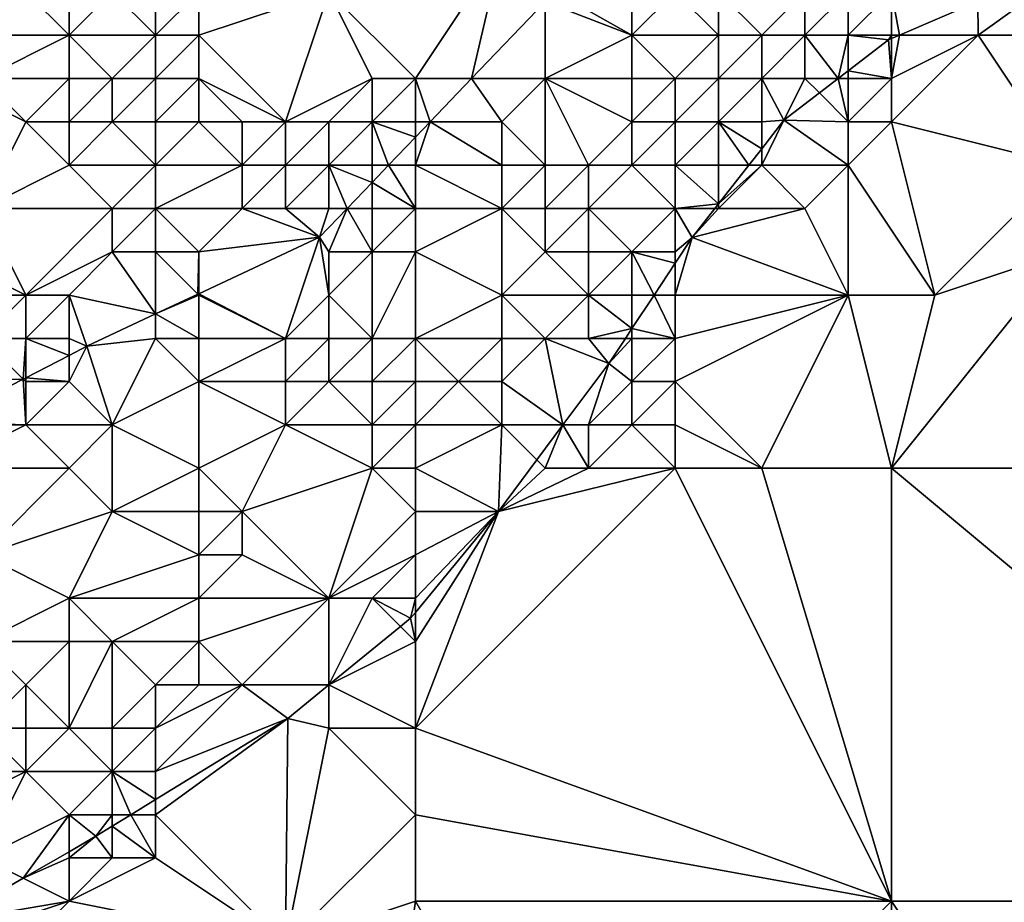
# Model space of a CAD drawing. Units: metres. Extents: x 74375 to 75000, y 346000 to 346500.
# Drawn here: x 74576 to 74599, y 346372 to 346392 of the extents above; entities that cross this region are included whole.
import ezdxf

# ---------------------------------------------------------------- set-up
doc = ezdxf.new("R2010")
doc.units = ezdxf.units.M
doc.layers.add('Terrain', color=15, linetype='Continuous')

msp = doc.modelspace()

# ---------------------------------------------------------------- linework, layer by layer
at = {"layer": 'Terrain'}
for points in [[(74585, 346391, 274.98), (74587, 346394, 274.08), (74583, 346393, 272.44), (74585, 346391, 274.98)], [(74585, 346391, 274.98), (74586.301, 346391, 278.134), (74587, 346394, 274.08), (74585, 346391, 274.98)], [(74587, 346394, 274.08), (74586.301, 346391, 278.134), (74588, 346392.77, 278.115), (74587, 346394, 274.08)], [(74574, 346393, 268.8), (74575, 346392, 269.07), (74576, 346393, 268.86), (74574, 346393, 268.8)], [(74577, 346392, 269.62), (74576, 346393, 268.86), (74575, 346392, 269.07), (74577, 346392, 269.62)], [(74577, 346392, 269.62), (74577, 346393, 269.07), (74576, 346393, 268.86), (74577, 346392, 269.62)], [(74579, 346392, 270.22), (74578, 346393, 269.4), (74577, 346392, 269.62), (74579, 346392, 270.22)], [(74577, 346392, 269.62), (74578, 346393, 269.4), (74577, 346393, 269.07), (74577, 346392, 269.62)], [(74579, 346392, 270.22), (74579, 346393, 269.74), (74578, 346393, 269.4), (74579, 346392, 270.22)], [(74580, 346392, 270.77), (74580, 346393, 270.28), (74579, 346392, 270.22), (74580, 346392, 270.77)], [(74579, 346392, 270.22), (74580, 346393, 270.28), (74579, 346393, 269.74), (74579, 346392, 270.22)], [(74582, 346390, 273.4), (74583, 346393, 272.44), (74580, 346392, 270.77), (74582, 346390, 273.4)], [(74580, 346392, 270.77), (74583, 346393, 272.44), (74580, 346393, 270.28), (74580, 346392, 270.77)], [(74582, 346390, 273.4), (74584, 346391, 274.39), (74583, 346393, 272.44), (74582, 346390, 273.4)], [(74585, 346391, 274.98), (74583, 346393, 272.44), (74584, 346391, 274.39), (74585, 346391, 274.98)], [(74590, 346392, 277.62), (74588.226, 346393.006, 278.112), (74588, 346392.77, 278.115), (74590, 346392, 277.62)], [(74590, 346392, 277.62), (74590, 346393, 277.03), (74588.226, 346393.006, 278.112), (74590, 346392, 277.62)], [(74592, 346392, 279.39), (74591, 346393, 278.1), (74590, 346392, 277.62), (74592, 346392, 279.39)], [(74590, 346392, 277.62), (74591, 346393, 278.1), (74590, 346393, 277.03), (74590, 346392, 277.62)], [(74592, 346392, 279.39), (74592, 346393, 278.61), (74591, 346393, 278.1), (74592, 346392, 279.39)], [(74593, 346392, 280.66), (74594, 346393, 280.73), (74592, 346393, 278.61), (74593, 346392, 280.66)], [(74593, 346392, 280.66), (74592, 346393, 278.61), (74592, 346392, 279.39), (74593, 346392, 280.66)], [(74594, 346392, 281.42), (74594, 346393, 280.73), (74593, 346392, 280.66), (74594, 346392, 281.42)], [(74595, 346392, 281.65), (74595, 346393, 281.13), (74594, 346392, 281.42), (74595, 346392, 281.65)], [(74594, 346392, 281.42), (74595, 346393, 281.13), (74594, 346393, 280.73), (74594, 346392, 281.42)], [(74596, 346392, 281.68), (74596, 346393, 281.22), (74595, 346392, 281.65), (74596, 346392, 281.68)], [(74595, 346392, 281.65), (74596, 346393, 281.22), (74595, 346393, 281.13), (74595, 346392, 281.65)], [(74596, 346392, 281.68), (74596.183, 346392, 281.912), (74596, 346393, 281.22), (74596, 346392, 281.68)], [(74596, 346393, 281.22), (74596.183, 346392, 281.912), (74597.995, 346392.777, 281.846), (74596, 346393, 281.22)], [(74588, 346391, 276.91), (74588, 346392.77, 278.115), (74586.301, 346391, 278.134), (74588, 346391, 276.91)], [(74588, 346391, 276.91), (74590, 346392, 277.62), (74588, 346392.77, 278.115), (74588, 346391, 276.91)], [(74596.183, 346392, 281.912), (74598, 346392, 281.64), (74597.995, 346392.777, 281.846), (74596.183, 346392, 281.912)], [(74598, 346392, 281.64), (74599, 346392.716, 281.88), (74597.995, 346392.777, 281.846), (74598, 346392, 281.64)], [(74599, 346392, 281.46), (74599, 346392.716, 281.88), (74598, 346392, 281.64), (74599, 346392, 281.46)], [(74577, 346391, 270.07), (74577, 346392, 269.62), (74575, 346391, 269.4), (74577, 346391, 270.07)], [(74575, 346391, 269.4), (74577, 346392, 269.62), (74575, 346392, 269.07), (74575, 346391, 269.4)], [(74578, 346391, 270.46), (74579, 346392, 270.22), (74577, 346392, 269.62), (74578, 346391, 270.46)], [(74578, 346391, 270.46), (74577, 346392, 269.62), (74577, 346391, 270.07), (74578, 346391, 270.46)], [(74579, 346391, 270.86), (74579, 346392, 270.22), (74578, 346391, 270.46), (74579, 346391, 270.86)], [(74580, 346391, 271.4), (74580, 346392, 270.77), (74579, 346391, 270.86), (74580, 346391, 271.4)], [(74579, 346391, 270.86), (74580, 346392, 270.77), (74579, 346392, 270.22), (74579, 346391, 270.86)], [(74582, 346390, 273.4), (74580, 346392, 270.77), (74580, 346391, 271.4), (74582, 346390, 273.4)], [(74590, 346391, 278.24), (74590, 346392, 277.62), (74588, 346391, 276.91), (74590, 346391, 278.24)], [(74591, 346391, 279.11), (74592, 346392, 279.39), (74590, 346392, 277.62), (74591, 346391, 279.11)], [(74591, 346391, 279.11), (74590, 346392, 277.62), (74590, 346391, 278.24), (74591, 346391, 279.11)], [(74592, 346391, 280.32), (74592, 346392, 279.39), (74591, 346391, 279.11), (74592, 346391, 280.32)], [(74593, 346391, 281.38), (74593, 346392, 280.66), (74592, 346391, 280.32), (74593, 346391, 281.38)], [(74592, 346391, 280.32), (74593, 346392, 280.66), (74592, 346392, 279.39), (74592, 346391, 280.32)], [(74594, 346391, 281.67), (74594, 346392, 281.42), (74593, 346391, 281.38), (74594, 346391, 281.67)], [(74593, 346391, 281.38), (74594, 346392, 281.42), (74593, 346392, 280.66), (74593, 346391, 281.38)], [(74594, 346391, 281.67), (74594.769, 346391, 281.913), (74594, 346392, 281.42), (74594, 346391, 281.67)], [(74595, 346392, 281.65), (74594, 346392, 281.42), (74594.769, 346391, 281.913), (74595, 346392, 281.65)], [(74595, 346392, 281.65), (74594.769, 346391, 281.913), (74595, 346391.177, 281.915), (74595, 346392, 281.65)], [(74596, 346392, 281.68), (74595, 346392, 281.65), (74595.927, 346391.89, 281.921), (74596, 346392, 281.68)], [(74595, 346392, 281.65), (74595, 346391.177, 281.915), (74595.927, 346391.89, 281.921), (74595, 346392, 281.65)], [(74596, 346392, 281.68), (74595.927, 346391.89, 281.921), (74596, 346391.921, 281.918), (74596, 346392, 281.68)], [(74596, 346391, 281.86), (74596, 346391.921, 281.918), (74595.927, 346391.89, 281.921), (74596, 346391, 281.86)], [(74596, 346390, 282.02), (74600, 346389, 281.97), (74598, 346392, 281.64), (74596, 346390, 282.02)], [(74596, 346390, 282.02), (74598, 346392, 281.64), (74596, 346391, 281.86), (74596, 346390, 282.02)], [(74596, 346391, 281.86), (74598, 346392, 281.64), (74596.183, 346392, 281.912), (74596, 346391, 281.86)], [(74596, 346391, 281.86), (74596.183, 346392, 281.912), (74596, 346391.921, 281.918), (74596, 346391, 281.86)], [(74596, 346392, 281.68), (74596, 346391.921, 281.918), (74596.183, 346392, 281.912), (74596, 346392, 281.68)], [(74600, 346389, 281.97), (74599, 346392, 281.46), (74598, 346392, 281.64), (74600, 346389, 281.97)], [(74596, 346391, 281.86), (74595.927, 346391.89, 281.921), (74595, 346391.177, 281.915), (74596, 346391, 281.86)], [(74595, 346391, 281.95), (74595, 346391.177, 281.915), (74594.769, 346391, 281.913), (74595, 346391, 281.95)], [(74596, 346391, 281.86), (74595, 346391.177, 281.915), (74595, 346391, 281.95), (74596, 346391, 281.86)], [(74574, 346391, 269.29), (74575, 346388, 270.83), (74576, 346390, 270.46), (74574, 346391, 269.29)], [(74574, 346391, 269.29), (74576, 346390, 270.46), (74575, 346391, 269.4), (74574, 346391, 269.29)], [(74576, 346390, 270.46), (74577, 346391, 270.07), (74575, 346391, 269.4), (74576, 346390, 270.46)], [(74577, 346390, 270.61), (74577, 346391, 270.07), (74576, 346390, 270.46), (74577, 346390, 270.61)], [(74578, 346390, 271.02), (74578, 346391, 270.46), (74577, 346390, 270.61), (74578, 346390, 271.02)], [(74577, 346390, 270.61), (74578, 346391, 270.46), (74577, 346391, 270.07), (74577, 346390, 270.61)], [(74579, 346390, 271.49), (74579, 346391, 270.86), (74578, 346390, 271.02), (74579, 346390, 271.49)], [(74578, 346390, 271.02), (74579, 346391, 270.86), (74578, 346391, 270.46), (74578, 346390, 271.02)], [(74580, 346390, 272.06), (74580, 346391, 271.4), (74579, 346390, 271.49), (74580, 346390, 272.06)], [(74579, 346390, 271.49), (74580, 346391, 271.4), (74579, 346391, 270.86), (74579, 346390, 271.49)], [(74582, 346390, 273.4), (74580, 346391, 271.4), (74581, 346390, 272.63), (74582, 346390, 273.4)], [(74581, 346390, 272.63), (74580, 346391, 271.4), (74580, 346390, 272.06), (74581, 346390, 272.63)], [(74583, 346390, 274.38), (74584, 346391, 274.39), (74582, 346390, 273.4), (74583, 346390, 274.38)], [(74584, 346390, 275.03), (74584, 346391, 274.39), (74583, 346390, 274.38), (74584, 346390, 275.03)], [(74585, 346390, 275.58), (74585, 346391, 274.98), (74584, 346390, 275.03), (74585, 346390, 275.58)], [(74584, 346390, 275.03), (74585, 346391, 274.98), (74584, 346391, 274.39), (74584, 346390, 275.03)], [(74585.341, 346390, 278.145), (74586.301, 346391, 278.134), (74585, 346391, 274.98), (74585.341, 346390, 278.145)], [(74585.341, 346390, 278.145), (74585, 346391, 274.98), (74585, 346390, 275.58), (74585.341, 346390, 278.145)], [(74585.341, 346390, 278.145), (74587, 346390, 277.17), (74586.301, 346391, 278.134), (74585.341, 346390, 278.145)], [(74587, 346390, 277.17), (74588, 346391, 276.91), (74586.301, 346391, 278.134), (74587, 346390, 277.17)], [(74588, 346389, 278.2), (74588, 346391, 276.91), (74587, 346390, 277.17), (74588, 346389, 278.2)], [(74589, 346389, 279.32), (74590, 346390, 279.08), (74588, 346391, 276.91), (74589, 346389, 279.32)], [(74589, 346389, 279.32), (74588, 346391, 276.91), (74588, 346389, 278.2), (74589, 346389, 279.32)], [(74590, 346390, 279.08), (74590, 346391, 278.24), (74588, 346391, 276.91), (74590, 346390, 279.08)], [(74591, 346390, 280.27), (74591, 346391, 279.11), (74590, 346390, 279.08), (74591, 346390, 280.27)], [(74590, 346390, 279.08), (74591, 346391, 279.11), (74590, 346391, 278.24), (74590, 346390, 279.08)], [(74592, 346390, 281.57), (74592, 346391, 280.32), (74591, 346390, 280.27), (74592, 346390, 281.57)], [(74591, 346390, 280.27), (74592, 346391, 280.32), (74591, 346391, 279.11), (74591, 346390, 280.27)], [(74593, 346390, 281.85), (74593, 346391, 281.38), (74592, 346390, 281.57), (74593, 346390, 281.85)], [(74592, 346390, 281.57), (74593, 346391, 281.38), (74592, 346391, 280.32), (74592, 346390, 281.57)], [(74593, 346390, 281.85), (74593.515, 346390.036, 281.905), (74593, 346391, 281.38), (74593, 346390, 281.85)], [(74593.515, 346390.036, 281.905), (74594, 346391, 281.67), (74593, 346391, 281.38), (74593.515, 346390.036, 281.905)], [(74593.515, 346390.036, 281.905), (74594.334, 346390.666, 281.91), (74594, 346391, 281.67), (74593.515, 346390.036, 281.905)], [(74594, 346391, 281.67), (74594.334, 346390.666, 281.91), (74594.769, 346391, 281.913), (74594, 346391, 281.67)], [(74595, 346390, 282.16), (74594.769, 346391, 281.913), (74594.334, 346390.666, 281.91), (74595, 346390, 282.16)], [(74595, 346390, 282.16), (74595, 346391, 281.95), (74594.769, 346391, 281.913), (74595, 346390, 282.16)], [(74596, 346390, 282.02), (74596, 346391, 281.86), (74595, 346390, 282.16), (74596, 346390, 282.02)], [(74595, 346390, 282.16), (74596, 346391, 281.86), (74595, 346391, 281.95), (74595, 346390, 282.16)], [(74595, 346390, 282.16), (74594.334, 346390.666, 281.91), (74593.515, 346390.036, 281.905), (74595, 346390, 282.16)], [(74575, 346388, 270.83), (74577, 346389, 271.24), (74576, 346390, 270.46), (74575, 346388, 270.83)], [(74577, 346389, 271.24), (74577, 346390, 270.61), (74576, 346390, 270.46), (74577, 346389, 271.24)], [(74579, 346389, 272.11), (74578, 346390, 271.02), (74577, 346389, 271.24), (74579, 346389, 272.11)], [(74577, 346389, 271.24), (74578, 346390, 271.02), (74577, 346390, 270.61), (74577, 346389, 271.24)], [(74579, 346389, 272.11), (74579, 346390, 271.49), (74578, 346390, 271.02), (74579, 346389, 272.11)], [(74581, 346389, 273.19), (74580, 346390, 272.06), (74579, 346389, 272.11), (74581, 346389, 273.19)], [(74579, 346389, 272.11), (74580, 346390, 272.06), (74579, 346390, 271.49), (74579, 346389, 272.11)], [(74581, 346389, 273.19), (74581, 346390, 272.63), (74580, 346390, 272.06), (74581, 346389, 273.19)], [(74582, 346389, 274), (74582, 346390, 273.4), (74581, 346389, 273.19), (74582, 346389, 274)], [(74581, 346389, 273.19), (74582, 346390, 273.4), (74581, 346390, 272.63), (74581, 346389, 273.19)], [(74583, 346389, 275.28), (74583, 346390, 274.38), (74582, 346389, 274), (74583, 346389, 275.28)], [(74582, 346389, 274), (74583, 346390, 274.38), (74582, 346390, 273.4), (74582, 346389, 274)], [(74584, 346389, 275.71), (74584, 346390, 275.03), (74583, 346389, 275.28), (74584, 346389, 275.71)], [(74583, 346389, 275.28), (74584, 346390, 275.03), (74583, 346390, 274.38), (74583, 346389, 275.28)], [(74584, 346389, 275.71), (74584.382, 346389, 278.157), (74584, 346390, 275.03), (74584, 346389, 275.71)], [(74584.382, 346389, 278.157), (74585, 346389.644, 278.149), (74584, 346390, 275.03), (74584.382, 346389, 278.157)], [(74585, 346389.644, 278.149), (74585, 346390, 275.58), (74584, 346390, 275.03), (74585, 346389.644, 278.149)], [(74585, 346389, 276.38), (74587, 346389, 278.08), (74585.341, 346390, 278.145), (74585, 346389, 276.38)], [(74585, 346389, 276.38), (74585.341, 346390, 278.145), (74585, 346389.644, 278.149), (74585, 346389, 276.38)], [(74585, 346389.644, 278.149), (74585.341, 346390, 278.145), (74585, 346390, 275.58), (74585, 346389.644, 278.149)], [(74585.341, 346390, 278.145), (74587, 346389, 278.08), (74587, 346390, 277.17), (74585.341, 346390, 278.145)], [(74588, 346389, 278.2), (74587, 346390, 277.17), (74587, 346389, 278.08), (74588, 346389, 278.2)], [(74590, 346389, 279.81), (74590, 346390, 279.08), (74589, 346389, 279.32), (74590, 346389, 279.81)], [(74591, 346389, 280.83), (74591, 346390, 280.27), (74590, 346389, 279.81), (74591, 346389, 280.83)], [(74590, 346389, 279.81), (74591, 346390, 280.27), (74590, 346390, 279.08), (74590, 346389, 279.81)], [(74592, 346389, 281.69), (74592, 346390, 281.57), (74591, 346389, 280.83), (74592, 346389, 281.69)], [(74591, 346389, 280.83), (74592, 346390, 281.57), (74591, 346390, 280.27), (74591, 346389, 280.83)], [(74593, 346389.379, 281.887), (74593, 346390, 281.85), (74592, 346390, 281.57), (74593, 346389.379, 281.887)], [(74593, 346389.379, 281.887), (74592, 346390, 281.57), (74592.702, 346389, 281.876), (74593, 346389.379, 281.887)], [(74592.702, 346389, 281.876), (74592, 346390, 281.57), (74592, 346389, 281.69), (74592.702, 346389, 281.876)], [(74593, 346389.379, 281.887), (74593.515, 346390.036, 281.905), (74593, 346390, 281.85), (74593, 346389.379, 281.887)], [(74593, 346389.379, 281.887), (74593, 346389, 281.89), (74593.515, 346390.036, 281.905), (74593, 346389.379, 281.887)], [(74595, 346389, 282.08), (74593.515, 346390.036, 281.905), (74593, 346389, 281.89), (74595, 346389, 282.08)], [(74595, 346389, 282.08), (74595, 346390, 282.16), (74593.515, 346390.036, 281.905), (74595, 346389, 282.08)], [(74595, 346389, 282.08), (74597, 346386, 281.99), (74596, 346390, 282.02), (74595, 346389, 282.08)], [(74595, 346389, 282.08), (74596, 346390, 282.02), (74595, 346390, 282.16), (74595, 346389, 282.08)], [(74596, 346390, 282.02), (74597, 346386, 281.99), (74600, 346389, 281.97), (74596, 346390, 282.02)], [(74585, 346389, 276.38), (74585, 346389.644, 278.149), (74584.382, 346389, 278.157), (74585, 346389, 276.38)], [(74593, 346389.379, 281.887), (74592.702, 346389, 281.876), (74593, 346389, 281.89), (74593, 346389.379, 281.887)], [(74578, 346388, 272.3), (74577, 346389, 271.24), (74575, 346388, 270.83), (74578, 346388, 272.3)], [(74578, 346388, 272.3), (74579, 346389, 272.11), (74577, 346389, 271.24), (74578, 346388, 272.3)], [(74579, 346388, 272.83), (74579, 346389, 272.11), (74578, 346388, 272.3), (74579, 346388, 272.83)], [(74581, 346388, 274.09), (74581, 346389, 273.19), (74579, 346388, 272.83), (74581, 346388, 274.09)], [(74579, 346388, 272.83), (74581, 346389, 273.19), (74579, 346389, 272.11), (74579, 346388, 272.83)], [(74582, 346388, 275.04), (74582, 346389, 274), (74581, 346388, 274.09), (74582, 346388, 275.04)], [(74581, 346388, 274.09), (74582, 346389, 274), (74581, 346389, 273.19), (74581, 346388, 274.09)], [(74583, 346388, 276.04), (74583, 346389, 275.28), (74582, 346388, 275.04), (74583, 346388, 276.04)], [(74582, 346388, 275.04), (74583, 346389, 275.28), (74582, 346389, 274), (74582, 346388, 275.04)], [(74583, 346388, 276.04), (74583.422, 346388, 278.168), (74583, 346389, 275.28), (74583, 346388, 276.04)], [(74583.422, 346388, 278.168), (74584, 346388.602, 278.161), (74583, 346389, 275.28), (74583.422, 346388, 278.168)], [(74584, 346388.602, 278.161), (74584, 346389, 275.71), (74583, 346389, 275.28), (74584, 346388.602, 278.161)], [(74585, 346388, 277.38), (74584.382, 346389, 278.157), (74584, 346388.602, 278.161), (74585, 346388, 277.38)], [(74584, 346388.602, 278.161), (74584.382, 346389, 278.157), (74584, 346389, 275.71), (74584, 346388.602, 278.161)], [(74585, 346388, 277.38), (74585, 346389, 276.38), (74584.382, 346389, 278.157), (74585, 346388, 277.38)], [(74585, 346388, 277.38), (74587, 346388, 279.02), (74585, 346389, 276.38), (74585, 346388, 277.38)], [(74585, 346389, 276.38), (74587, 346388, 279.02), (74587, 346389, 278.08), (74585, 346389, 276.38)], [(74588, 346388, 279.19), (74588, 346389, 278.2), (74587, 346388, 279.02), (74588, 346388, 279.19)], [(74587, 346388, 279.02), (74588, 346389, 278.2), (74587, 346389, 278.08), (74587, 346388, 279.02)], [(74589, 346388, 280.12), (74589, 346389, 279.32), (74588, 346388, 279.19), (74589, 346388, 280.12)], [(74588, 346388, 279.19), (74589, 346389, 279.32), (74588, 346389, 278.2), (74588, 346388, 279.19)], [(74591, 346388, 281.3), (74590, 346389, 279.81), (74589, 346388, 280.12), (74591, 346388, 281.3)], [(74589, 346388, 280.12), (74590, 346389, 279.81), (74589, 346389, 279.32), (74589, 346388, 280.12)], [(74591, 346388, 281.3), (74591, 346389, 280.83), (74590, 346389, 279.81), (74591, 346388, 281.3)], [(74592, 346388.105, 281.851), (74592, 346389, 281.69), (74591, 346389, 280.83), (74592, 346388.105, 281.851)], [(74592, 346388.105, 281.851), (74591, 346389, 280.83), (74591, 346388, 281.3), (74592, 346388.105, 281.851)], [(74592.702, 346389, 281.876), (74592, 346389, 281.69), (74592, 346388.105, 281.851), (74592.702, 346389, 281.876)], [(74592.702, 346389, 281.876), (74592, 346388.105, 281.851), (74593, 346389, 281.89), (74592.702, 346389, 281.876)], [(74592, 346388.105, 281.851), (74592, 346388, 281.7), (74593, 346389, 281.89), (74592, 346388.105, 281.851)], [(74594, 346388, 281.96), (74593, 346389, 281.89), (74592, 346388, 281.7), (74594, 346388, 281.96)], [(74594, 346388, 281.96), (74595, 346389, 282.08), (74593, 346389, 281.89), (74594, 346388, 281.96)], [(74595, 346386, 282.03), (74595, 346389, 282.08), (74594, 346388, 281.96), (74595, 346386, 282.03)], [(74595, 346386, 282.03), (74597, 346386, 281.99), (74595, 346389, 282.08), (74595, 346386, 282.03)], [(74597, 346386, 281.99), (74600, 346387, 282.1), (74600, 346389, 281.97), (74597, 346386, 281.99)], [(74584, 346388, 276.53), (74584, 346388.602, 278.161), (74583.422, 346388, 278.168), (74584, 346388, 276.53)], [(74585, 346388, 277.38), (74584, 346388.602, 278.161), (74584, 346388, 276.53), (74585, 346388, 277.38)], [(74592, 346388.105, 281.851), (74591, 346388, 281.3), (74591.918, 346388, 281.848), (74592, 346388.105, 281.851)], [(74592, 346388.105, 281.851), (74591.918, 346388, 281.848), (74592, 346388, 281.7), (74592, 346388.105, 281.851)], [(74574, 346387, 270.94), (74576, 346386, 272.48), (74575, 346388, 270.83), (74574, 346387, 270.94)], [(74576, 346386, 272.48), (74578, 346388, 272.3), (74575, 346388, 270.83), (74576, 346386, 272.48)], [(74576, 346386, 272.48), (74578, 346387, 273.03), (74578, 346388, 272.3), (74576, 346386, 272.48)], [(74579, 346387, 273.68), (74579, 346388, 272.83), (74578, 346387, 273.03), (74579, 346387, 273.68)], [(74578, 346387, 273.03), (74579, 346388, 272.83), (74578, 346388, 272.3), (74578, 346387, 273.03)], [(74580, 346387, 274.37), (74581, 346388, 274.09), (74579, 346388, 272.83), (74580, 346387, 274.37)], [(74580, 346387, 274.37), (74579, 346388, 272.83), (74579, 346387, 273.68), (74580, 346387, 274.37)], [(74580, 346387, 274.37), (74582.785, 346387.336, 278.175), (74581, 346388, 274.09), (74580, 346387, 274.37)], [(74582, 346388, 275.04), (74581, 346388, 274.09), (74582.785, 346387.336, 278.175), (74582, 346388, 275.04)], [(74583, 346388, 276.04), (74582, 346388, 275.04), (74582.785, 346387.336, 278.175), (74583, 346388, 276.04)], [(74583, 346387, 277.09), (74583.422, 346388, 278.168), (74582.785, 346387.336, 278.175), (74583, 346387, 277.09)], [(74583, 346388, 276.04), (74582.785, 346387.336, 278.175), (74583.422, 346388, 278.168), (74583, 346388, 276.04)], [(74584, 346387, 277.66), (74583.422, 346388, 278.168), (74583, 346387, 277.09), (74584, 346387, 277.66)], [(74584, 346387, 277.66), (74584, 346388, 276.53), (74583.422, 346388, 278.168), (74584, 346387, 277.66)], [(74585, 346387, 278.66), (74585, 346388, 277.38), (74584, 346387, 277.66), (74585, 346387, 278.66)], [(74584, 346387, 277.66), (74585, 346388, 277.38), (74584, 346388, 276.53), (74584, 346387, 277.66)], [(74585, 346387, 278.66), (74587, 346386, 280.84), (74587, 346388, 279.02), (74585, 346387, 278.66)], [(74585, 346387, 278.66), (74587, 346388, 279.02), (74585, 346388, 277.38), (74585, 346387, 278.66)], [(74587, 346386, 280.84), (74588, 346387, 280.07), (74587, 346388, 279.02), (74587, 346386, 280.84)], [(74588, 346387, 280.07), (74588, 346388, 279.19), (74587, 346388, 279.02), (74588, 346387, 280.07)], [(74589, 346387, 280.84), (74589, 346388, 280.12), (74588, 346387, 280.07), (74589, 346387, 280.84)], [(74588, 346387, 280.07), (74589, 346388, 280.12), (74588, 346388, 279.19), (74588, 346387, 280.07)], [(74590, 346387, 281.15), (74591, 346388, 281.3), (74589, 346388, 280.12), (74590, 346387, 281.15)], [(74590, 346387, 281.15), (74589, 346388, 280.12), (74589, 346387, 280.84), (74590, 346387, 281.15)], [(74591, 346387, 281.59), (74591, 346388, 281.3), (74590, 346387, 281.15), (74591, 346387, 281.59)], [(74591, 346387, 281.59), (74591.394, 346387.332, 281.829), (74591, 346388, 281.3), (74591, 346387, 281.59)], [(74591.918, 346388, 281.848), (74591, 346388, 281.3), (74591.394, 346387.332, 281.829), (74591.918, 346388, 281.848)], [(74595, 346386, 282.03), (74594, 346388, 281.96), (74591.394, 346387.332, 281.829), (74595, 346386, 282.03)], [(74594, 346388, 281.96), (74592, 346388, 281.7), (74591.394, 346387.332, 281.829), (74594, 346388, 281.96)], [(74591.918, 346388, 281.848), (74591.394, 346387.332, 281.829), (74592, 346388, 281.7), (74591.918, 346388, 281.848)], [(74582, 346385, 277.83), (74582.785, 346387.336, 278.175), (74580, 346386.031, 278.281), (74582, 346385, 277.83)], [(74580, 346387, 274.37), (74580, 346386.031, 278.281), (74582.785, 346387.336, 278.175), (74580, 346387, 274.37)], [(74582, 346385, 277.83), (74583, 346386, 277.92), (74582.785, 346387.336, 278.175), (74582, 346385, 277.83)], [(74583, 346386, 277.92), (74583, 346387, 277.09), (74582.785, 346387.336, 278.175), (74583, 346386, 277.92)], [(74595, 346386, 282.03), (74591.394, 346387.332, 281.829), (74591, 346386, 281.73), (74595, 346386, 282.03)], [(74591, 346386, 281.73), (74591.394, 346387.332, 281.829), (74591, 346386.736, 281.826), (74591, 346386, 281.73)], [(74591, 346387, 281.59), (74591, 346386.736, 281.826), (74591.394, 346387.332, 281.829), (74591, 346387, 281.59)], [(74574, 346386, 271.58), (74576, 346386, 272.48), (74574, 346387, 270.94), (74574, 346386, 271.58)], [(74577, 346386, 273.11), (74578, 346387, 273.03), (74576, 346386, 272.48), (74577, 346386, 273.11)], [(74577, 346386, 273.11), (74579, 346385.562, 278.319), (74578, 346387, 273.03), (74577, 346386, 273.11)], [(74579, 346387, 273.68), (74578, 346387, 273.03), (74579, 346385.562, 278.319), (74579, 346387, 273.68)], [(74580, 346387, 274.37), (74579, 346387, 273.68), (74579.979, 346386.021, 278.282), (74580, 346387, 274.37)], [(74579, 346387, 273.68), (74579, 346385.562, 278.319), (74579.979, 346386.021, 278.282), (74579, 346387, 273.68)], [(74580, 346387, 274.37), (74579.979, 346386.021, 278.282), (74580, 346386.031, 278.281), (74580, 346387, 274.37)], [(74584, 346385, 279.26), (74584, 346387, 277.66), (74583, 346386, 277.92), (74584, 346385, 279.26)], [(74583, 346386, 277.92), (74584, 346387, 277.66), (74583, 346387, 277.09), (74583, 346386, 277.92)], [(74585, 346385, 280.33), (74585, 346387, 278.66), (74584, 346385, 279.26), (74585, 346385, 280.33)], [(74584, 346385, 279.26), (74585, 346387, 278.66), (74584, 346387, 277.66), (74584, 346385, 279.26)], [(74585, 346385, 280.33), (74587, 346386, 280.84), (74585, 346387, 278.66), (74585, 346385, 280.33)], [(74589, 346386, 281.25), (74588, 346387, 280.07), (74587, 346386, 280.84), (74589, 346386, 281.25)], [(74589, 346386, 281.25), (74589, 346387, 280.84), (74588, 346387, 280.07), (74589, 346386, 281.25)], [(74590, 346386, 281.43), (74590, 346387, 281.15), (74589, 346386, 281.25), (74590, 346386, 281.43)], [(74589, 346386, 281.25), (74590, 346387, 281.15), (74589, 346387, 280.84), (74589, 346386, 281.25)], [(74590, 346386, 281.43), (74590.513, 346386, 281.823), (74590, 346387, 281.15), (74590, 346386, 281.43)], [(74591, 346387, 281.59), (74590, 346387, 281.15), (74591, 346386.736, 281.826), (74591, 346387, 281.59)], [(74590, 346387, 281.15), (74590.513, 346386, 281.823), (74591, 346386.736, 281.826), (74590, 346387, 281.15)], [(74596, 346382, 282.01), (74608, 346382, 282.41), (74600, 346387, 282.1), (74596, 346382, 282.01)], [(74596, 346382, 282.01), (74600, 346387, 282.1), (74597, 346386, 281.99), (74596, 346382, 282.01)], [(74591, 346386, 281.73), (74591, 346386.736, 281.826), (74590.513, 346386, 281.823), (74591, 346386, 281.73)], [(74580, 346386, 275.1), (74579.979, 346386.021, 278.282), (74579, 346385.562, 278.319), (74580, 346386, 275.1)], [(74580, 346386, 275.1), (74580, 346386.031, 278.281), (74579.979, 346386.021, 278.282), (74580, 346386, 275.1)], [(74582, 346385, 277.83), (74580, 346386.031, 278.281), (74580, 346386, 275.1), (74582, 346385, 277.83)], [(74574, 346386, 271.58), (74575, 346385, 272.59), (74576, 346386, 272.48), (74574, 346386, 271.58)], [(74576, 346385, 273.25), (74576, 346386, 272.48), (74575, 346385, 272.59), (74576, 346385, 273.25)], [(74577, 346385, 273.95), (74577, 346386, 273.11), (74576, 346385, 273.25), (74577, 346385, 273.95)], [(74576, 346385, 273.25), (74577, 346386, 273.11), (74576, 346386, 272.48), (74576, 346385, 273.25)], [(74577, 346385, 273.95), (74577.409, 346384.816, 278.38), (74577, 346386, 273.11), (74577, 346385, 273.95)], [(74577, 346386, 273.11), (74577.409, 346384.816, 278.38), (74579, 346385.562, 278.319), (74577, 346386, 273.11)], [(74580, 346385, 276.1), (74580, 346386, 275.1), (74579, 346385.562, 278.319), (74580, 346385, 276.1)], [(74582, 346385, 277.83), (74580, 346386, 275.1), (74580, 346385, 276.1), (74582, 346385, 277.83)], [(74583, 346385, 278.54), (74583, 346386, 277.92), (74582, 346385, 277.83), (74583, 346385, 278.54)], [(74584, 346385, 279.26), (74583, 346386, 277.92), (74583, 346385, 278.54), (74584, 346385, 279.26)], [(74585, 346385, 280.33), (74587, 346385, 281.36), (74587, 346386, 280.84), (74585, 346385, 280.33)], [(74588, 346385, 281.36), (74587, 346386, 280.84), (74587, 346385, 281.36), (74588, 346385, 281.36)], [(74588, 346385, 281.36), (74589, 346386, 281.25), (74587, 346386, 280.84), (74588, 346385, 281.36)], [(74589, 346385, 281.57), (74589, 346386, 281.25), (74588, 346385, 281.36), (74589, 346385, 281.57)], [(74589, 346385, 281.57), (74590, 346385.225, 281.82), (74589, 346386, 281.25), (74589, 346385, 281.57)], [(74590, 346386, 281.43), (74589, 346386, 281.25), (74590, 346385.225, 281.82), (74590, 346386, 281.43)], [(74591, 346385, 281.88), (74590.513, 346386, 281.823), (74590, 346385.225, 281.82), (74591, 346385, 281.88)], [(74590, 346386, 281.43), (74590, 346385.225, 281.82), (74590.513, 346386, 281.823), (74590, 346386, 281.43)], [(74591, 346385, 281.88), (74591, 346386, 281.73), (74590.513, 346386, 281.823), (74591, 346385, 281.88)], [(74593, 346382, 281.98), (74595, 346386, 282.03), (74591, 346384, 282), (74593, 346382, 281.98)], [(74591, 346384, 282), (74595, 346386, 282.03), (74591, 346385, 281.88), (74591, 346384, 282)], [(74591, 346385, 281.88), (74595, 346386, 282.03), (74591, 346386, 281.73), (74591, 346385, 281.88)], [(74596, 346382, 282.01), (74595, 346386, 282.03), (74593, 346382, 281.98), (74596, 346382, 282.01)], [(74596, 346382, 282.01), (74597, 346386, 281.99), (74595, 346386, 282.03), (74596, 346382, 282.01)], [(74579, 346385, 275.31), (74579, 346385.562, 278.319), (74577.409, 346384.816, 278.38), (74579, 346385, 275.31)], [(74580, 346385, 276.1), (74579, 346385.562, 278.319), (74579, 346385, 275.31), (74580, 346385, 276.1)], [(74589, 346385, 281.57), (74589.851, 346385, 281.819), (74590, 346385.225, 281.82), (74589, 346385, 281.57)], [(74590, 346385, 281.73), (74590, 346385.225, 281.82), (74589.851, 346385, 281.819), (74590, 346385, 281.73)], [(74591, 346385, 281.88), (74590, 346385.225, 281.82), (74590, 346385, 281.73), (74591, 346385, 281.88)], [(74574, 346384, 272.9), (74575.94, 346384.06, 278.383), (74575, 346385, 272.59), (74574, 346384, 272.9)], [(74576, 346385, 273.25), (74575, 346385, 272.59), (74575.94, 346384.06, 278.383), (74576, 346385, 273.25)], [(74576, 346385, 273.25), (74575.94, 346384.06, 278.383), (74576, 346384.091, 278.383), (74576, 346385, 273.25)], [(74577, 346385, 273.95), (74576, 346385, 273.25), (74577, 346384.605, 278.381), (74577, 346385, 273.95)], [(74576, 346385, 273.25), (74576, 346384.091, 278.383), (74577, 346384.605, 278.381), (74576, 346385, 273.25)], [(74577, 346385, 273.95), (74577, 346384.605, 278.381), (74577.409, 346384.816, 278.38), (74577, 346385, 273.95)], [(74578, 346383, 276.28), (74579, 346385, 275.31), (74577.409, 346384.816, 278.38), (74578, 346383, 276.28)], [(74578, 346383, 276.28), (74580, 346384, 276.79), (74579, 346385, 275.31), (74578, 346383, 276.28)], [(74580, 346384, 276.79), (74580, 346385, 276.1), (74579, 346385, 275.31), (74580, 346384, 276.79)], [(74582, 346384, 278.41), (74582, 346385, 277.83), (74580, 346384, 276.79), (74582, 346384, 278.41)], [(74580, 346384, 276.79), (74582, 346385, 277.83), (74580, 346385, 276.1), (74580, 346384, 276.79)], [(74583, 346384, 279.35), (74583, 346385, 278.54), (74582, 346384, 278.41), (74583, 346384, 279.35)], [(74582, 346384, 278.41), (74583, 346385, 278.54), (74582, 346385, 277.83), (74582, 346384, 278.41)], [(74584, 346384, 280.11), (74584, 346385, 279.26), (74583, 346384, 279.35), (74584, 346384, 280.11)], [(74583, 346384, 279.35), (74584, 346385, 279.26), (74583, 346385, 278.54), (74583, 346384, 279.35)], [(74585, 346384, 280.8), (74585, 346385, 280.33), (74584, 346384, 280.11), (74585, 346384, 280.8)], [(74584, 346384, 280.11), (74585, 346385, 280.33), (74584, 346385, 279.26), (74584, 346384, 280.11)], [(74585, 346384, 280.8), (74586, 346384, 281.29), (74585, 346385, 280.33), (74585, 346384, 280.8)], [(74585, 346385, 280.33), (74586, 346384, 281.29), (74587, 346385, 281.36), (74585, 346385, 280.33)], [(74587, 346384, 281.55), (74587, 346385, 281.36), (74586, 346384, 281.29), (74587, 346384, 281.55)], [(74587, 346384, 281.55), (74588, 346385, 281.36), (74587, 346385, 281.36), (74587, 346384, 281.55)], [(74587, 346384, 281.55), (74588.409, 346383, 281.837), (74588, 346385, 281.36), (74587, 346384, 281.55)], [(74589, 346385, 281.57), (74588, 346385, 281.36), (74589.467, 346384.419, 281.816), (74589, 346385, 281.57)], [(74588, 346385, 281.36), (74588.409, 346383, 281.837), (74589.467, 346384.419, 281.816), (74588, 346385, 281.36)], [(74589, 346385, 281.57), (74589.467, 346384.419, 281.816), (74589.851, 346385, 281.819), (74589, 346385, 281.57)], [(74590, 346384, 281.98), (74590, 346385, 281.73), (74589.467, 346384.419, 281.816), (74590, 346384, 281.98)], [(74590, 346385, 281.73), (74589.851, 346385, 281.819), (74589.467, 346384.419, 281.816), (74590, 346385, 281.73)], [(74591, 346384, 282), (74591, 346385, 281.88), (74590, 346384, 281.98), (74591, 346384, 282)], [(74590, 346384, 281.98), (74591, 346385, 281.88), (74590, 346385, 281.73), (74590, 346384, 281.98)], [(74578, 346383, 276.28), (74577.409, 346384.816, 278.38), (74577, 346384, 274.78), (74578, 346383, 276.28)], [(74577, 346384, 274.78), (74577.409, 346384.816, 278.38), (74577, 346384.605, 278.381), (74577, 346384, 274.78)], [(74577, 346384, 274.78), (74577, 346384.605, 278.381), (74576, 346384.091, 278.383), (74577, 346384, 274.78)], [(74589, 346383, 281.99), (74589.467, 346384.419, 281.816), (74588.409, 346383, 281.837), (74589, 346383, 281.99)], [(74589, 346383, 281.99), (74590, 346384, 281.98), (74589.467, 346384.419, 281.816), (74589, 346383, 281.99)], [(74574, 346384, 272.9), (74574, 346383.061, 278.387), (74575.94, 346384.06, 278.383), (74574, 346384, 272.9)], [(74574, 346383.061, 278.387), (74576, 346383, 274.8), (74575.94, 346384.06, 278.383), (74574, 346383.061, 278.387)], [(74576, 346384, 274.04), (74576, 346384.091, 278.383), (74575.94, 346384.06, 278.383), (74576, 346384, 274.04)], [(74576, 346383, 274.8), (74576, 346384, 274.04), (74575.94, 346384.06, 278.383), (74576, 346383, 274.8)], [(74577, 346384, 274.78), (74576, 346384.091, 278.383), (74576, 346384, 274.04), (74577, 346384, 274.78)], [(74578, 346383, 276.28), (74577, 346384, 274.78), (74576, 346383, 274.8), (74578, 346383, 276.28)], [(74576, 346383, 274.8), (74577, 346384, 274.78), (74576, 346384, 274.04), (74576, 346383, 274.8)], [(74580, 346382, 278.51), (74580, 346384, 276.79), (74578, 346383, 276.28), (74580, 346382, 278.51)], [(74580, 346382, 278.51), (74582, 346383, 279.02), (74580, 346384, 276.79), (74580, 346382, 278.51)], [(74582, 346383, 279.02), (74582, 346384, 278.41), (74580, 346384, 276.79), (74582, 346383, 279.02)], [(74584, 346383, 280.65), (74583, 346384, 279.35), (74582, 346383, 279.02), (74584, 346383, 280.65)], [(74582, 346383, 279.02), (74583, 346384, 279.35), (74582, 346384, 278.41), (74582, 346383, 279.02)], [(74584, 346383, 280.65), (74584, 346384, 280.11), (74583, 346384, 279.35), (74584, 346383, 280.65)], [(74585, 346383, 281.1), (74585, 346384, 280.8), (74584, 346383, 280.65), (74585, 346383, 281.1)], [(74584, 346383, 280.65), (74585, 346384, 280.8), (74584, 346384, 280.11), (74584, 346383, 280.65)], [(74585, 346383, 281.1), (74587, 346383, 281.69), (74586, 346384, 281.29), (74585, 346383, 281.1)], [(74585, 346383, 281.1), (74586, 346384, 281.29), (74585, 346384, 280.8), (74585, 346383, 281.1)], [(74587, 346383, 281.69), (74587, 346384, 281.55), (74586, 346384, 281.29), (74587, 346383, 281.69)], [(74587, 346383, 281.69), (74588.409, 346383, 281.837), (74587, 346384, 281.55), (74587, 346383, 281.69)], [(74590, 346383, 281.97), (74590, 346384, 281.98), (74589, 346383, 281.99), (74590, 346383, 281.97)], [(74591, 346383, 281.97), (74591, 346384, 282), (74590, 346383, 281.97), (74591, 346383, 281.97)], [(74590, 346383, 281.97), (74591, 346384, 282), (74590, 346384, 281.98), (74590, 346383, 281.97)], [(74593, 346382, 281.98), (74591, 346384, 282), (74591, 346383, 281.97), (74593, 346382, 281.98)], [(74574, 346383, 273.59), (74576, 346383, 274.8), (74574, 346383.061, 278.387), (74574, 346383, 273.59)], [(74574, 346382, 274.27), (74577, 346382, 276.32), (74576, 346383, 274.8), (74574, 346382, 274.27)], [(74574, 346382, 274.27), (74576, 346383, 274.8), (74574, 346383, 273.59), (74574, 346382, 274.27)], [(74577, 346382, 276.32), (74578, 346383, 276.28), (74576, 346383, 274.8), (74577, 346382, 276.32)], [(74578, 346381, 277.94), (74578, 346383, 276.28), (74577, 346382, 276.32), (74578, 346381, 277.94)], [(74578, 346381, 277.94), (74580, 346382, 278.51), (74578, 346383, 276.28), (74578, 346381, 277.94)], [(74581, 346381, 279.8), (74582, 346383, 279.02), (74580, 346382, 278.51), (74581, 346381, 279.8)], [(74581, 346381, 279.8), (74584, 346382, 281.2), (74582, 346383, 279.02), (74581, 346381, 279.8)], [(74584, 346382, 281.2), (74584, 346383, 280.65), (74582, 346383, 279.02), (74584, 346382, 281.2)], [(74585, 346382, 281.49), (74585, 346383, 281.1), (74584, 346382, 281.2), (74585, 346382, 281.49)], [(74584, 346382, 281.2), (74585, 346383, 281.1), (74584, 346383, 280.65), (74584, 346382, 281.2)], [(74585, 346382, 281.49), (74587, 346383, 281.69), (74585, 346383, 281.1), (74585, 346382, 281.49)], [(74586.92, 346381.004, 281.867), (74587, 346383, 281.69), (74585, 346382, 281.49), (74586.92, 346381.004, 281.867)], [(74586.92, 346381.004, 281.867), (74587.807, 346382.193, 281.849), (74587, 346383, 281.69), (74586.92, 346381.004, 281.867)], [(74587, 346383, 281.69), (74587.807, 346382.193, 281.849), (74588.409, 346383, 281.837), (74587, 346383, 281.69)], [(74588, 346382, 281.99), (74588.409, 346383, 281.837), (74587.807, 346382.193, 281.849), (74588, 346382, 281.99)], [(74589, 346382, 281.98), (74588.409, 346383, 281.837), (74588, 346382, 281.99), (74589, 346382, 281.98)], [(74589, 346382, 281.98), (74589, 346383, 281.99), (74588.409, 346383, 281.837), (74589, 346382, 281.98)], [(74591, 346382, 281.97), (74590, 346383, 281.97), (74589, 346382, 281.98), (74591, 346382, 281.97)], [(74589, 346382, 281.98), (74590, 346383, 281.97), (74589, 346383, 281.99), (74589, 346382, 281.98)], [(74591, 346382, 281.97), (74591, 346383, 281.97), (74590, 346383, 281.97), (74591, 346382, 281.97)], [(74593, 346382, 281.98), (74591, 346383, 281.97), (74591, 346382, 281.97), (74593, 346382, 281.98)], [(74586.92, 346381.004, 281.867), (74588, 346382, 281.99), (74587.807, 346382.193, 281.849), (74586.92, 346381.004, 281.867)], [(74575, 346380, 276.72), (74577, 346382, 276.32), (74574, 346382, 274.27), (74575, 346380, 276.72)], [(74575, 346380, 276.72), (74578, 346381, 277.94), (74577, 346382, 276.32), (74575, 346380, 276.72)], [(74580, 346381, 279.55), (74580, 346382, 278.51), (74578, 346381, 277.94), (74580, 346381, 279.55)], [(74581, 346381, 279.8), (74580, 346382, 278.51), (74580, 346381, 279.55), (74581, 346381, 279.8)], [(74583, 346379, 281.89), (74584, 346382, 281.2), (74581, 346381, 279.8), (74583, 346379, 281.89)], [(74583, 346379, 281.89), (74585, 346381, 281.84), (74584, 346382, 281.2), (74583, 346379, 281.89)], [(74585, 346381, 281.84), (74585, 346382, 281.49), (74584, 346382, 281.2), (74585, 346381, 281.84)], [(74585, 346376, 281.91), (74591, 346382, 281.97), (74586.92, 346381.004, 281.867), (74585, 346376, 281.91)], [(74585, 346376, 281.91), (74596, 346372, 281.84), (74591, 346382, 281.97), (74585, 346376, 281.91)], [(74585, 346381, 281.84), (74586.92, 346381.004, 281.867), (74585, 346382, 281.49), (74585, 346381, 281.84)], [(74586.92, 346381.004, 281.867), (74591, 346382, 281.97), (74589, 346382, 281.98), (74586.92, 346381.004, 281.867)], [(74586.92, 346381.004, 281.867), (74589, 346382, 281.98), (74588, 346382, 281.99), (74586.92, 346381.004, 281.867)], [(74596, 346372, 281.84), (74593, 346382, 281.98), (74591, 346382, 281.97), (74596, 346372, 281.84)], [(74596, 346372, 281.84), (74596, 346382, 282.01), (74593, 346382, 281.98), (74596, 346372, 281.84)], [(74596, 346372, 281.84), (74608, 346372, 282.19), (74596, 346382, 282.01), (74596, 346372, 281.84)], [(74596, 346382, 282.01), (74608, 346372, 282.19), (74608, 346382, 282.41), (74596, 346382, 282.01)], [(74585, 346376, 281.91), (74586.92, 346381.004, 281.867), (74585, 346378, 281.93), (74585, 346376, 281.91)], [(74585, 346378, 281.93), (74586.92, 346381.004, 281.867), (74585, 346378.672, 281.93), (74585, 346378, 281.93)], [(74585, 346379, 281.94), (74585, 346378.672, 281.93), (74586.92, 346381.004, 281.867), (74585, 346379, 281.94)], [(74585, 346379, 281.94), (74586.92, 346381.004, 281.867), (74585, 346380, 281.92), (74585, 346379, 281.94)], [(74585, 346380, 281.92), (74586.92, 346381.004, 281.867), (74585, 346381, 281.84), (74585, 346380, 281.92)], [(74577, 346379, 278.67), (74578, 346381, 277.94), (74575, 346380, 276.72), (74577, 346379, 278.67)], [(74577, 346379, 278.67), (74580, 346380, 280.15), (74578, 346381, 277.94), (74577, 346379, 278.67)], [(74580, 346380, 280.15), (74580, 346381, 279.55), (74578, 346381, 277.94), (74580, 346380, 280.15)], [(74581, 346380, 280.62), (74581, 346381, 279.8), (74580, 346380, 280.15), (74581, 346380, 280.62)], [(74580, 346380, 280.15), (74581, 346381, 279.8), (74580, 346381, 279.55), (74580, 346380, 280.15)], [(74583, 346379, 281.89), (74581, 346381, 279.8), (74581, 346380, 280.62), (74583, 346379, 281.89)], [(74583, 346379, 281.89), (74585, 346380, 281.92), (74585, 346381, 281.84), (74583, 346379, 281.89)], [(74575, 346378, 278.35), (74577, 346379, 278.67), (74575, 346380, 276.72), (74575, 346378, 278.35)], [(74580, 346379, 281.03), (74580, 346380, 280.15), (74577, 346379, 278.67), (74580, 346379, 281.03)], [(74583, 346379, 281.89), (74581, 346380, 280.62), (74580, 346379, 281.03), (74583, 346379, 281.89)], [(74580, 346379, 281.03), (74581, 346380, 280.62), (74580, 346380, 280.15), (74580, 346379, 281.03)], [(74584, 346379, 281.94), (74585, 346380, 281.92), (74583, 346379, 281.89), (74584, 346379, 281.94)], [(74585, 346379, 281.94), (74585, 346380, 281.92), (74584, 346379, 281.94), (74585, 346379, 281.94)], [(74577, 346378, 279.48), (74577, 346379, 278.67), (74575, 346378, 278.35), (74577, 346378, 279.48)], [(74578, 346378, 279.98), (74577, 346379, 278.67), (74577, 346378, 279.48), (74578, 346378, 279.98)], [(74578, 346378, 279.98), (74580, 346379, 281.03), (74577, 346379, 278.67), (74578, 346378, 279.98)], [(74580, 346378, 281.5), (74580, 346379, 281.03), (74578, 346378, 279.98), (74580, 346378, 281.5)], [(74581, 346377, 281.96), (74583, 346379, 281.89), (74580, 346378, 281.5), (74581, 346377, 281.96)], [(74580, 346378, 281.5), (74583, 346379, 281.89), (74580, 346379, 281.03), (74580, 346378, 281.5)], [(74583, 346377, 282.06), (74583, 346379, 281.89), (74581, 346377, 281.96), (74583, 346377, 282.06)], [(74583, 346377, 282.06), (74584, 346379, 281.94), (74583, 346379, 281.89), (74583, 346377, 282.06)], [(74583, 346377, 282.06), (74583.004, 346376.998, 281.937), (74584, 346379, 281.94), (74583, 346377, 282.06)], [(74584, 346379, 281.94), (74583.004, 346376.998, 281.937), (74584.655, 346378.345, 281.934), (74584, 346379, 281.94)], [(74585, 346379, 281.94), (74584, 346379, 281.94), (74584.888, 346378.536, 281.934), (74585, 346379, 281.94)], [(74584, 346379, 281.94), (74584.655, 346378.345, 281.934), (74584.888, 346378.536, 281.934), (74584, 346379, 281.94)], [(74585, 346379, 281.94), (74584.888, 346378.536, 281.934), (74585, 346378.672, 281.93), (74585, 346379, 281.94)], [(74585, 346378, 281.93), (74584.888, 346378.536, 281.934), (74584.655, 346378.345, 281.934), (74585, 346378, 281.93)], [(74585, 346378, 281.93), (74585, 346378.672, 281.93), (74584.888, 346378.536, 281.934), (74585, 346378, 281.93)], [(74585, 346378, 281.93), (74584.655, 346378.345, 281.934), (74583.004, 346376.998, 281.937), (74585, 346378, 281.93)], [(74575, 346376, 279.93), (74576, 346377, 279.53), (74575, 346378, 278.35), (74575, 346376, 279.93)], [(74576, 346377, 279.53), (74577, 346378, 279.48), (74575, 346378, 278.35), (74576, 346377, 279.53)], [(74577, 346376, 280.76), (74577, 346378, 279.48), (74576, 346377, 279.53), (74577, 346376, 280.76)], [(74578, 346376, 281.54), (74578, 346378, 279.98), (74577, 346376, 280.76), (74578, 346376, 281.54)], [(74577, 346376, 280.76), (74578, 346378, 279.98), (74577, 346378, 279.48), (74577, 346376, 280.76)], [(74578, 346376, 281.54), (74579, 346377, 281.48), (74578, 346378, 279.98), (74578, 346376, 281.54)], [(74579, 346377, 281.48), (74580, 346378, 281.5), (74578, 346378, 279.98), (74579, 346377, 281.48)], [(74580, 346377, 281.78), (74580, 346378, 281.5), (74579, 346377, 281.48), (74580, 346377, 281.78)], [(74581, 346377, 281.96), (74580, 346378, 281.5), (74580, 346377, 281.78), (74581, 346377, 281.96)], [(74585, 346376, 281.91), (74585, 346378, 281.93), (74583.004, 346376.998, 281.937), (74585, 346376, 281.91)], [(74576, 346376, 280.12), (74576, 346377, 279.53), (74575, 346376, 279.93), (74576, 346376, 280.12)], [(74577, 346376, 280.76), (74576, 346377, 279.53), (74576, 346376, 280.12), (74577, 346376, 280.76)], [(74579, 346376, 281.77), (74579, 346377, 281.48), (74578, 346376, 281.54), (74579, 346376, 281.77)], [(74579, 346375, 282.02), (74582.055, 346376.224, 281.938), (74581, 346377, 281.96), (74579, 346375, 282.02)], [(74579, 346375, 282.02), (74581, 346377, 281.96), (74579, 346376, 281.77), (74579, 346375, 282.02)], [(74579, 346376, 281.77), (74580, 346377, 281.78), (74579, 346377, 281.48), (74579, 346376, 281.77)], [(74579, 346376, 281.77), (74581, 346377, 281.96), (74580, 346377, 281.78), (74579, 346376, 281.77)], [(74583, 346377, 282.06), (74581, 346377, 281.96), (74582.055, 346376.224, 281.938), (74583, 346377, 282.06)], [(74583, 346377, 282.06), (74582.055, 346376.224, 281.938), (74583, 346376.995, 281.937), (74583, 346377, 282.06)], [(74583, 346376, 282.04), (74583, 346376.995, 281.937), (74582.055, 346376.224, 281.938), (74583, 346376, 282.04)], [(74583, 346377, 282.06), (74583, 346376.995, 281.937), (74583.004, 346376.998, 281.937), (74583, 346377, 282.06)], [(74585, 346376, 281.91), (74583.004, 346376.998, 281.937), (74583, 346376, 282.04), (74585, 346376, 281.91)], [(74583, 346376, 282.04), (74583.004, 346376.998, 281.937), (74583, 346376.995, 281.937), (74583, 346376, 282.04)], [(74574, 346375, 280.38), (74576, 346375, 280.95), (74575, 346376, 279.93), (74574, 346375, 280.38)], [(74576, 346375, 280.95), (74576, 346376, 280.12), (74575, 346376, 279.93), (74576, 346375, 280.95)], [(74578, 346375, 281.81), (74577, 346376, 280.76), (74576, 346375, 280.95), (74578, 346375, 281.81)], [(74576, 346375, 280.95), (74577, 346376, 280.76), (74576, 346376, 280.12), (74576, 346375, 280.95)], [(74578, 346375, 281.81), (74578, 346376, 281.54), (74577, 346376, 280.76), (74578, 346375, 281.81)], [(74579, 346375, 282.02), (74579, 346376, 281.77), (74578, 346375, 281.81), (74579, 346375, 282.02)], [(74578, 346375, 281.81), (74579, 346376, 281.77), (74578, 346376, 281.54), (74578, 346375, 281.81)], [(74579, 346374, 282.02), (74582, 346371, 281.84), (74582.055, 346376.224, 281.938), (74579, 346374, 282.02)], [(74579, 346374, 282.02), (74582.055, 346376.224, 281.938), (74579, 346374.35, 281.944), (74579, 346374, 282.02)], [(74579, 346375, 282.02), (74579, 346374.35, 281.944), (74582.055, 346376.224, 281.938), (74579, 346375, 282.02)], [(74583, 346376, 282.04), (74582.055, 346376.224, 281.938), (74582, 346371, 281.84), (74583, 346376, 282.04)], [(74585, 346374, 281.91), (74583, 346376, 282.04), (74582, 346371, 281.84), (74585, 346374, 281.91)], [(74585, 346374, 281.91), (74585, 346376, 281.91), (74583, 346376, 282.04), (74585, 346374, 281.91)], [(74585, 346374, 281.91), (74596, 346372, 281.84), (74585, 346376, 281.91), (74585, 346374, 281.91)], [(74574, 346374, 281.03), (74575, 346373, 281.85), (74576, 346375, 280.95), (74574, 346374, 281.03)], [(74574, 346374, 281.03), (74576, 346375, 280.95), (74574, 346375, 280.38), (74574, 346374, 281.03)], [(74575, 346373, 281.85), (74577, 346374, 281.9), (74576, 346375, 280.95), (74575, 346373, 281.85)], [(74577, 346374, 281.9), (74578, 346375, 281.81), (74576, 346375, 280.95), (74577, 346374, 281.9)], [(74578, 346374, 281.93), (74578, 346375, 281.81), (74577, 346374, 281.9), (74578, 346374, 281.93)], [(74578, 346374, 281.93), (74578.429, 346374, 281.945), (74578, 346375, 281.81), (74578, 346374, 281.93)], [(74579, 346375, 282.02), (74578, 346375, 281.81), (74579, 346374.35, 281.944), (74579, 346375, 282.02)], [(74578, 346375, 281.81), (74578.429, 346374, 281.945), (74579, 346374.35, 281.944), (74578, 346375, 281.81)], [(74579, 346374, 282.02), (74579, 346374.35, 281.944), (74578.429, 346374, 281.945), (74579, 346374, 282.02)], [(74575, 346373, 281.85), (74575.938, 346372.531, 282.057), (74577, 346374, 281.9), (74575, 346373, 281.85)], [(74577, 346374, 281.9), (74575.938, 346372.531, 282.057), (74577, 346373.145, 281.987), (74577, 346374, 281.9)], [(74578, 346374, 281.93), (74577, 346374, 281.9), (74577.617, 346373.502, 281.946), (74578, 346374, 281.93)], [(74577, 346374, 281.9), (74577, 346373.145, 281.987), (74577.617, 346373.502, 281.946), (74577, 346374, 281.9)], [(74578, 346374, 281.93), (74577.617, 346373.502, 281.946), (74578, 346373.737, 281.945), (74578, 346374, 281.93)], [(74579, 346373, 282.02), (74578.429, 346374, 281.945), (74578, 346373.737, 281.945), (74579, 346373, 282.02)], [(74578, 346374, 281.93), (74578, 346373.737, 281.945), (74578.429, 346374, 281.945), (74578, 346374, 281.93)], [(74579, 346373, 282.02), (74579, 346374, 282.02), (74578.429, 346374, 281.945), (74579, 346373, 282.02)], [(74579, 346373, 282.02), (74582, 346371, 281.84), (74579, 346374, 282.02), (74579, 346373, 282.02)], [(74585, 346372, 281.85), (74585, 346374, 281.91), (74582, 346371, 281.84), (74585, 346372, 281.85)], [(74585, 346372, 281.85), (74596, 346372, 281.84), (74585, 346374, 281.91), (74585, 346372, 281.85)], [(74578, 346373, 282.03), (74578, 346373.737, 281.945), (74577.617, 346373.502, 281.946), (74578, 346373, 282.03)], [(74579, 346373, 282.02), (74578, 346373.737, 281.945), (74578, 346373, 282.03), (74579, 346373, 282.02)], [(74578, 346373, 282.03), (74577.617, 346373.502, 281.946), (74577, 346373, 282.04), (74578, 346373, 282.03)], [(74577, 346373, 282.04), (74577.617, 346373.502, 281.946), (74577, 346373.145, 281.987), (74577, 346373, 282.04)], [(74577, 346373, 282.04), (74577, 346373.145, 281.987), (74575.938, 346372.531, 282.057), (74577, 346373, 282.04)], [(74574.199, 346371.525, 282.173), (74575.938, 346372.531, 282.057), (74575, 346373, 281.85), (74574.199, 346371.525, 282.173)], [(74577, 346372, 281.99), (74577, 346373, 282.04), (74575.938, 346372.531, 282.057), (74577, 346372, 281.99)], [(74577, 346372, 281.99), (74582, 346371, 281.84), (74579, 346373, 282.02), (74577, 346372, 281.99)], [(74577, 346372, 281.99), (74579, 346373, 282.02), (74578, 346373, 282.03), (74577, 346372, 281.99)], [(74577, 346372, 281.99), (74578, 346373, 282.03), (74577, 346373, 282.04), (74577, 346372, 281.99)], [(74574.199, 346371.525, 282.173), (74577, 346372, 281.99), (74575.938, 346372.531, 282.057), (74574.199, 346371.525, 282.173)], [(74574, 346369, 282.04), (74582, 346371, 281.84), (74577, 346372, 281.99), (74574, 346369, 282.04)], [(74574, 346369, 282.04), (74577, 346372, 281.99), (74574, 346371, 282.06), (74574, 346369, 282.04)], [(74574.199, 346371.525, 282.173), (74574, 346371, 282.06), (74577, 346372, 281.99), (74574.199, 346371.525, 282.173)], [(74585, 346372, 281.85), (74582, 346371, 281.84), (74584, 346365, 281.91), (74585, 346372, 281.85)], [(74585, 346372, 281.85), (74584, 346365, 281.91), (74589, 346365, 281.71), (74585, 346372, 281.85)], [(74585, 346372, 281.85), (74589, 346365, 281.71), (74596, 346372, 281.84), (74585, 346372, 281.85)], [(74596, 346372, 281.84), (74589, 346365, 281.71), (74596, 346363, 281.66), (74596, 346372, 281.84)], [(74596, 346372, 281.84), (74600, 346366, 281.73), (74608, 346372, 282.19), (74596, 346372, 281.84)], [(74596, 346372, 281.84), (74596, 346363, 281.66), (74600, 346366, 281.73), (74596, 346372, 281.84)]]:
    msp.add_3dface(points, dxfattribs=at)

doc.saveas('drawing.dxf')
